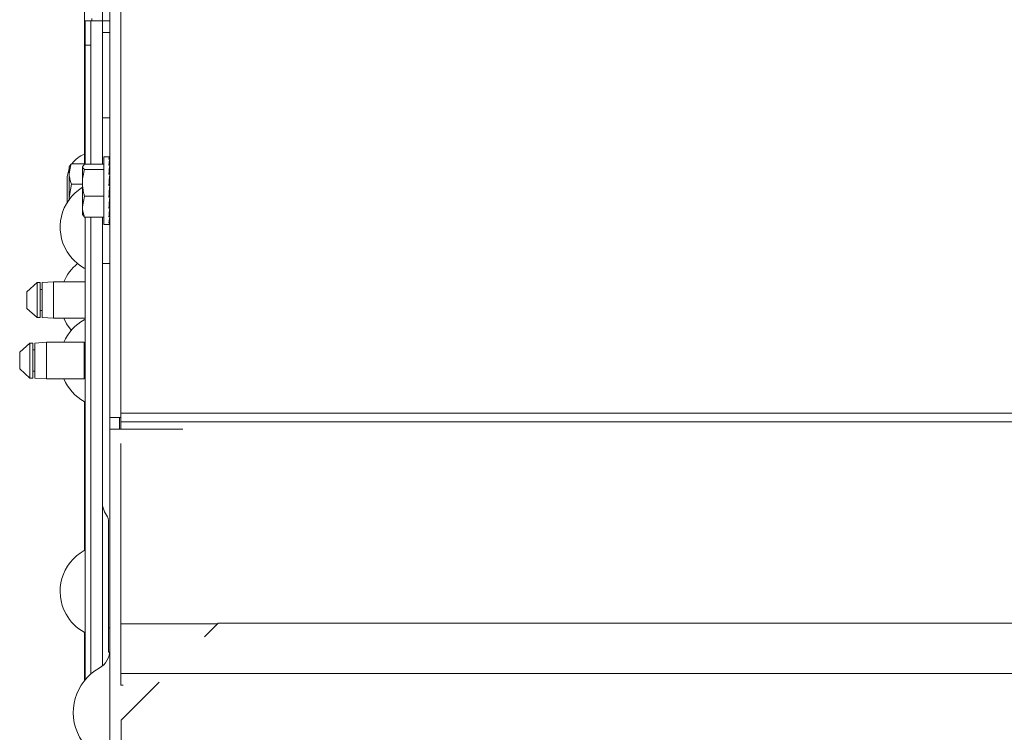
# Model space of a CAD drawing. Extents: x 263.4 to 348.6, y 357.2 to 435.8.
# Drawn here: x 291.7 to 296.7, y 425.5 to 429.2 of the extents above; entities that cross this region are included whole.
import ezdxf

# ---------------------------------------------------------------- set-up
doc = ezdxf.new("R2010")
doc.units = 0
doc.header["$MEASUREMENT"] = 0

# ---------------------------------------------------------------- blocks, each defined once
blk = doc.blocks.new('block 6004')
at = {"color": 7, "lineweight": 5, "true_color": 0xffffff}
blk.add_lwpolyline([(292.1875, 425.7817), (292.1984, 425.7817)], dxfattribs=at)
blk = doc.blocks.new('block 6015')
at = {"color": 7, "lineweight": 5, "true_color": 0xffffff}
blk.add_open_spline([(292.0761, 425.8698), (292.1094, 425.8884), (292.13, 425.9235), (292.13, 425.9616)], degree=3, dxfattribs=at)
blk = doc.blocks.new('block 6017')
at = {"color": 7, "lineweight": 5, "true_color": 0xffffff}
blk.add_open_spline([(292.0761, 425.8698), (291.9501, 425.7997), (291.9048, 425.6408), (291.9749, 425.5149), (291.9986, 425.4724), (292.0336, 425.4374), (292.0761, 425.4137)], degree=3, knots=[0, 0, 0, 0, 1, 1, 1, 2, 2, 2, 2], dxfattribs=at)
blk = doc.blocks.new('block 6043')
at = {"color": 7, "lineweight": 5, "true_color": 0xffffff}
blk.add_open_spline([(292.0005, 428.5155), (291.9743, 428.5057), (291.9516, 428.4882), (291.9356, 428.4653)], degree=3, dxfattribs=at)
blk = doc.blocks.new('block 6044')
at = {"color": 7, "lineweight": 5, "true_color": 0xffffff}
blk.add_open_spline([(291.9215, 428.44), (291.9142, 428.4229), (291.9105, 428.4045), (291.9105, 428.386)], degree=3, dxfattribs=at)
blk = doc.blocks.new('block 6130')
at = {"color": 7, "lineweight": 5, "true_color": 0xffffff}
blk.add_lwpolyline([(292.099, 428.153), (292.1252, 428.153)], dxfattribs=at)
blk = doc.blocks.new('block 6131')
at = {"color": 7, "lineweight": 5, "true_color": 0xffffff}
blk.add_lwpolyline([(292.1252, 428.501), (292.099, 428.501)], dxfattribs=at)
blk = doc.blocks.new('block 6132')
at = {"color": 7, "lineweight": 5, "true_color": 0xffffff}
blk.add_lwpolyline([(292.13, 428.388), (292.129, 428.388)], dxfattribs=at)
blk = doc.blocks.new('block 6133')
at = {"color": 7, "lineweight": 5, "true_color": 0xffffff}
blk.add_lwpolyline([(292.1276, 428.266), (292.13, 428.266)], dxfattribs=at)
blk = doc.blocks.new('block 6179')
at = {"color": 7, "lineweight": 5, "true_color": 0xffffff}
blk.add_lwpolyline([(292.0025, 427.8587), (291.841, 427.8587)], dxfattribs=at)
blk = doc.blocks.new('block 6180')
at = {"color": 7, "lineweight": 5, "true_color": 0xffffff}
blk.add_lwpolyline([(291.841, 427.6702), (292.0025, 427.6702)], dxfattribs=at)
blk = doc.blocks.new('block 6181')
at = {"color": 7, "lineweight": 5, "true_color": 0xffffff}
blk.add_lwpolyline([(291.841, 427.8587), (291.7822, 427.8542)], dxfattribs=at)
blk = doc.blocks.new('block 6182')
at = {"color": 7, "lineweight": 5, "true_color": 0xffffff}
blk.add_lwpolyline([(291.7822, 427.6747), (291.841, 427.6702)], dxfattribs=at)
blk = doc.blocks.new('block 6183')
at = {"color": 7, "lineweight": 5, "true_color": 0xffffff}
blk.add_lwpolyline([(291.7715, 427.8543), (291.7561, 427.8543)], dxfattribs=at)
blk = doc.blocks.new('block 6184')
at = {"color": 7, "lineweight": 5, "true_color": 0xffffff}
blk.add_lwpolyline([(291.7561, 427.6746), (291.7715, 427.6746)], dxfattribs=at)
blk = doc.blocks.new('block 6185')
at = {"color": 7, "lineweight": 5, "true_color": 0xffffff}
blk.add_lwpolyline([(291.7561, 427.8543), (291.7035, 427.8073)], dxfattribs=at)
blk = doc.blocks.new('block 6186')
at = {"color": 7, "lineweight": 5, "true_color": 0xffffff}
blk.add_lwpolyline([(291.7035, 427.7216), (291.7561, 427.6746)], dxfattribs=at)
blk = doc.blocks.new('block 6187')
at = {"color": 7, "lineweight": 5, "true_color": 0xffffff}
blk.add_lwpolyline([(291.7822, 427.8192), (291.7715, 427.8192)], dxfattribs=at)
blk = doc.blocks.new('block 6188')
at = {"color": 7, "lineweight": 5, "true_color": 0xffffff}
blk.add_lwpolyline([(291.7715, 427.7098), (291.7822, 427.7098)], dxfattribs=at)
blk = doc.blocks.new('block 6189')
at = {"color": 7, "lineweight": 5, "true_color": 0xffffff}
blk.add_open_spline([(292.0025, 427.364), (292, 427.3632), (291.9984, 427.3608), (291.9984, 427.3582)], degree=3, dxfattribs=at)
blk = doc.blocks.new('block 6190')
at = {"color": 7, "lineweight": 5, "true_color": 0xffffff}
blk.add_open_spline([(291.9984, 427.5467), (291.9984, 427.5441), (292, 427.5417), (292.0025, 427.5409)], degree=3, dxfattribs=at)
blk = doc.blocks.new('block 6191')
at = {"color": 7, "lineweight": 5, "true_color": 0xffffff}
blk.add_lwpolyline([(291.804, 427.5467), (291.7452, 427.5422)], dxfattribs=at)
blk = doc.blocks.new('block 6192')
at = {"color": 7, "lineweight": 5, "true_color": 0xffffff}
blk.add_lwpolyline([(291.7452, 427.3627), (291.804, 427.3582)], dxfattribs=at)
blk = doc.blocks.new('block 6193')
at = {"color": 7, "lineweight": 5, "true_color": 0xffffff}
blk.add_lwpolyline([(291.9984, 427.5467), (291.804, 427.5467)], dxfattribs=at)
blk = doc.blocks.new('block 6194')
at = {"color": 7, "lineweight": 5, "true_color": 0xffffff}
blk.add_lwpolyline([(291.804, 427.3582), (291.9984, 427.3582)], dxfattribs=at)
blk = doc.blocks.new('block 6195')
at = {"color": 7, "lineweight": 5, "true_color": 0xffffff}
blk.add_lwpolyline([(291.7191, 427.5423), (291.6665, 427.4953)], dxfattribs=at)
blk = doc.blocks.new('block 6196')
at = {"color": 7, "lineweight": 5, "true_color": 0xffffff}
blk.add_lwpolyline([(291.6665, 427.4096), (291.7191, 427.3626)], dxfattribs=at)
blk = doc.blocks.new('block 6197')
at = {"color": 7, "lineweight": 5, "true_color": 0xffffff}
blk.add_lwpolyline([(291.7345, 427.5423), (291.7191, 427.5423)], dxfattribs=at)
blk = doc.blocks.new('block 6198')
at = {"color": 7, "lineweight": 5, "true_color": 0xffffff}
blk.add_lwpolyline([(291.7191, 427.3626), (291.7345, 427.3626)], dxfattribs=at)
blk = doc.blocks.new('block 6199')
at = {"color": 7, "lineweight": 5, "true_color": 0xffffff}
blk.add_lwpolyline([(291.7452, 427.5072), (291.7345, 427.5072)], dxfattribs=at)
blk = doc.blocks.new('block 6200')
at = {"color": 7, "lineweight": 5, "true_color": 0xffffff}
blk.add_lwpolyline([(291.7345, 427.3978), (291.7452, 427.3978)], dxfattribs=at)
blk = doc.blocks.new('block 6233')
at = {"color": 7, "lineweight": 5, "true_color": 0xffffff}
blk.add_lwpolyline([(292.0025, 427.6655), (291.9983, 427.663)], dxfattribs=at)
blk = doc.blocks.new('block 6234')
at = {"color": 7, "lineweight": 5, "true_color": 0xffffff}
blk.add_lwpolyline([(291.9983, 427.2419), (292.0025, 427.2394)], dxfattribs=at)
blk = doc.blocks.new('block 6237')
at = {"color": 7, "lineweight": 5, "true_color": 0xffffff}
blk.add_open_spline([(291.9983, 427.663), (291.9515, 427.637), (291.9147, 427.596), (291.8937, 427.5467)], degree=3, dxfattribs=at)
blk = doc.blocks.new('block 6238')
at = {"color": 7, "lineweight": 5, "true_color": 0xffffff}
blk.add_open_spline([(291.8937, 427.3582), (291.9147, 427.3089), (291.9515, 427.2679), (291.9983, 427.2419)], degree=3, dxfattribs=at)
blk = doc.blocks.new('block 6241')
at = {"color": 7, "lineweight": 5, "true_color": 0xffffff}
blk.add_lwpolyline([(291.9983, 427.9289), (292.0025, 427.9264)], dxfattribs=at)
blk = doc.blocks.new('block 6243')
at = {"color": 7, "lineweight": 5, "true_color": 0xffffff}
blk.add_open_spline([(291.989, 428.3446), (291.8757, 428.2747), (291.8405, 428.1262), (291.9104, 428.013), (291.932, 427.9779), (291.9623, 427.9489), (291.9983, 427.9289)], degree=3, knots=[0, 0, 0, 0, 1, 1, 1, 2, 2, 2, 2], dxfattribs=at)
blk = doc.blocks.new('block 6245')
at = {"color": 7, "lineweight": 5, "true_color": 0xffffff}
blk.add_lwpolyline([(292.0025, 426.4775), (291.9983, 426.475)], dxfattribs=at)
blk = doc.blocks.new('block 6246')
at = {"color": 7, "lineweight": 5, "true_color": 0xffffff}
blk.add_lwpolyline([(291.9983, 426.0539), (292.0025, 426.0514)], dxfattribs=at)
blk = doc.blocks.new('block 6249')
at = {"color": 7, "lineweight": 5, "true_color": 0xffffff}
blk.add_open_spline([(291.9983, 426.475), (291.882, 426.4103), (291.8402, 426.2636), (291.9049, 426.1473), (291.9267, 426.108), (291.9591, 426.0757), (291.9983, 426.0539)], degree=3, knots=[0, 0, 0, 0, 1, 1, 1, 2, 2, 2, 2], dxfattribs=at)
blk = doc.blocks.new('block 6251')
at = {"color": 7, "lineweight": 5, "true_color": 0xffffff}
blk.add_open_spline([(291.9641, 427.952), (291.9333, 427.9271), (291.9092, 427.8951), (291.8937, 427.8587)], degree=3, dxfattribs=at)
blk = doc.blocks.new('block 6252')
at = {"color": 7, "lineweight": 5, "true_color": 0xffffff}
blk.add_lwpolyline([(291.8937, 427.6702), (291.9077, 427.6423), (291.9318, 427.6085)], dxfattribs=at)
blk = doc.blocks.new('block 6314')
at = {"color": 7, "lineweight": 5, "true_color": 0xffffff}
blk.add_lwpolyline([(292.188, 425.6011), (292.188, 424.5796)], dxfattribs=at)
blk = doc.blocks.new('block 6315')
at = {"color": 7, "lineweight": 5, "true_color": 0xffffff}
blk.add_lwpolyline([(292.688, 426.1011), (292.6172, 426.0303)], dxfattribs=at)
blk = doc.blocks.new('block 6316')
at = {"color": 7, "lineweight": 5, "true_color": 0xffffff}
blk.add_lwpolyline([(292.3844, 425.7975), (292.188, 425.6011)], dxfattribs=at)
blk = doc.blocks.new('block 6317')
at = {"color": 7, "lineweight": 5, "true_color": 0xffffff}
blk.add_lwpolyline([(319.313, 426.1011), (292.688, 426.1011)], dxfattribs=at)
blk = doc.blocks.new('block 6739')
at = {"color": 7, "lineweight": 5, "true_color": 0xffffff}
blk.add_lwpolyline([(319.8125, 425.842), (292.1875, 425.842)], dxfattribs=at)
blk = doc.blocks.new('block 6741')
at = {"color": 7, "lineweight": 5, "true_color": 0xffffff}
blk.add_lwpolyline([(292.1875, 425.7817), (292.1875, 425.842)], dxfattribs=at)
blk = doc.blocks.new('block 6742')
at = {"color": 7, "lineweight": 5, "true_color": 0xffffff}
blk.add_lwpolyline([(292.1875, 425.842), (292.1875, 426.0977)], dxfattribs=at)
blk = doc.blocks.new('block 6743')
at = {"color": 7, "lineweight": 5, "true_color": 0xffffff}
blk.add_lwpolyline([(292.1875, 426.0977), (292.6846, 426.0977)], dxfattribs=at)
blk = doc.blocks.new('block 6747')
at = {"color": 7, "lineweight": 5, "true_color": 0xffffff}
blk.add_lwpolyline([(292.1875, 426.9481), (292.1875, 427.0263)], dxfattribs=at)
blk = doc.blocks.new('block 6749')
at = {"color": 7, "lineweight": 5, "true_color": 0xffffff}
blk.add_lwpolyline([(292.1875, 426.9481), (292.1875, 426.0977)], dxfattribs=at)
blk = doc.blocks.new('block 6750')
at = {"color": 7, "lineweight": 5, "true_color": 0xffffff}
blk.add_lwpolyline([(292.1875, 427.1367), (319.8125, 427.1367)], dxfattribs=at)
blk = doc.blocks.new('block 6752')
at = {"color": 7, "lineweight": 5, "true_color": 0xffffff}
blk.add_lwpolyline([(292.1875, 427.0998), (292.1875, 427.1367)], dxfattribs=at)
blk = doc.blocks.new('block 6753')
at = {"color": 7, "lineweight": 5, "true_color": 0xffffff}
blk.add_lwpolyline([(319.8125, 427.1827), (292.1875, 427.1827)], dxfattribs=at)
blk = doc.blocks.new('block 6754')
at = {"color": 7, "lineweight": 5, "true_color": 0xffffff}
blk.add_lwpolyline([(292.1875, 427.1827), (292.1875, 427.1367)], dxfattribs=at)
blk = doc.blocks.new('block 6765')
at = {"color": 7, "lineweight": 5, "true_color": 0xffffff}
blk.add_lwpolyline([(292.1875, 433.972), (292.1875, 427.1827)], dxfattribs=at)
blk = doc.blocks.new('block 6797')
at = {"color": 7, "lineweight": 5, "true_color": 0xffffff}
blk.add_lwpolyline([(292.505, 427.0998), (292.242, 427.0998)], dxfattribs=at)
blk = doc.blocks.new('block 6798')
at = {"color": 7, "lineweight": 5, "true_color": 0xffffff}
blk.add_lwpolyline([(292.13, 427.0998), (292.242, 427.0998)], dxfattribs=at)
blk = doc.blocks.new('block 6800')
at = {"color": 7, "lineweight": 5, "true_color": 0xffffff}
blk.add_lwpolyline([(292.13, 413.5477), (292.13, 427.0998)], dxfattribs=at)
blk = doc.blocks.new('block 6812')
at = {"color": 7, "lineweight": 5, "true_color": 0xffffff}
blk.add_lwpolyline([(292.1875, 427.1598), (292.13, 427.1598)], dxfattribs=at)
blk = doc.blocks.new('block 6813')
at = {"color": 7, "lineweight": 5, "true_color": 0xffffff}
blk.add_lwpolyline([(292.13, 427.1598), (292.13, 434.1903)], dxfattribs=at)
blk = doc.blocks.new('block 6820')
at = {"color": 7, "lineweight": 5, "true_color": 0xffffff}
blk.add_lwpolyline([(292.13, 427.1598), (292.13, 427.0998)], dxfattribs=at)
blk = doc.blocks.new('block 6821')
at = {"color": 7, "lineweight": 5, "true_color": 0xffffff}
blk.add_lwpolyline([(292.18, 427.0998), (292.18, 427.1598)], dxfattribs=at)
blk = doc.blocks.new('block 6909')
at = {"color": 7, "lineweight": 5, "true_color": 0xffffff}
blk.add_lwpolyline([(292.0005, 425.8065), (292.0005, 426.0526)], dxfattribs=at)
blk = doc.blocks.new('block 6910')
at = {"color": 7, "lineweight": 5, "true_color": 0xffffff}
blk.add_lwpolyline([(292.0005, 426.4763), (292.0005, 427.2406)], dxfattribs=at)
blk = doc.blocks.new('block 6914')
at = {"color": 7, "lineweight": 5, "true_color": 0xffffff}
blk.add_lwpolyline([(292.0025, 428.6395), (292.0005, 428.6395)], dxfattribs=at)
blk = doc.blocks.new('block 6915')
at = {"color": 7, "lineweight": 5, "true_color": 0xffffff}
blk.add_lwpolyline([(292.0005, 428.4653), (292.0005, 428.6395)], dxfattribs=at)
blk = doc.blocks.new('block 6918')
at = {"color": 7, "lineweight": 5, "true_color": 0xffffff}
blk.add_lwpolyline([(292.0005, 428.7645), (292.0025, 428.7645)], dxfattribs=at)
blk = doc.blocks.new('block 6919')
at = {"color": 7, "lineweight": 5, "true_color": 0xffffff}
blk.add_lwpolyline([(292.0005, 428.6395), (292.0005, 428.7645)], dxfattribs=at)
blk = doc.blocks.new('block 6954')
at = {"color": 7, "lineweight": 5, "true_color": 0xffffff}
blk.add_lwpolyline([(292.0375, 429.202), (292.0375, 429.213)], dxfattribs=at)
blk = doc.blocks.new('block 6959')
at = {"color": 7, "lineweight": 5, "true_color": 0xffffff}
blk.add_lwpolyline([(292.0005, 428.7645), (292.0005, 429.262)], dxfattribs=at)
blk = doc.blocks.new('block 7021')
at = {"color": 7, "lineweight": 5, "true_color": 0xffffff}
blk.add_lwpolyline([(291.9105, 428.386), (291.9105, 428.268)], dxfattribs=at)
blk = doc.blocks.new('block 7678')
at = {"color": 7, "lineweight": 5, "true_color": 0xffffff}
blk.add_open_spline([(291.9215, 428.2914), (291.9217, 428.284), (291.9223, 428.2815), (291.9228, 428.2791)], degree=3, dxfattribs=at)
blk = doc.blocks.new('block 7679')
at = {"color": 7, "lineweight": 5, "true_color": 0xffffff}
blk.add_lwpolyline([(291.9327, 428.3605), (291.9215, 428.2914)], dxfattribs=at)
blk = doc.blocks.new('block 7680')
at = {"color": 7, "lineweight": 5, "true_color": 0xffffff}
blk.add_lwpolyline([(291.9327, 428.3605), (291.989, 428.3605)], dxfattribs=at)
blk = doc.blocks.new('block 7681')
at = {"color": 7, "lineweight": 5, "true_color": 0xffffff}
blk.add_open_spline([(291.9215, 428.4129), (291.9217, 428.4082), (291.9218, 428.4034), (291.9224, 428.3987), (291.9239, 428.3858), (291.9283, 428.3732), (291.9327, 428.3605)], degree=3, knots=[0, 0, 0, 0, 1, 1, 1, 2, 2, 2, 2], dxfattribs=at)
blk = doc.blocks.new('block 7682')
at = {"color": 7, "lineweight": 5, "true_color": 0xffffff}
blk.add_lwpolyline([(291.9215, 428.4129), (291.9215, 428.2914)], dxfattribs=at)
blk = doc.blocks.new('block 7683')
at = {"color": 7, "lineweight": 5, "true_color": 0xffffff}
blk.add_lwpolyline([(291.9215, 428.2824), (291.9215, 428.2914)], dxfattribs=at)
blk = doc.blocks.new('block 7684')
at = {"color": 7, "lineweight": 5, "true_color": 0xffffff}
blk.add_open_spline([(291.9327, 428.4653), (291.931, 428.4609), (291.9293, 428.4565), (291.9279, 428.4521), (291.924, 428.4393), (291.9228, 428.4261), (291.9215, 428.4129)], degree=3, knots=[0, 0, 0, 0, 1, 1, 1, 2, 2, 2, 2], dxfattribs=at)
blk = doc.blocks.new('block 7685')
at = {"color": 7, "lineweight": 5, "true_color": 0xffffff}
blk.add_lwpolyline([(291.9327, 428.4653), (292.0025, 428.4653)], dxfattribs=at)
blk = doc.blocks.new('block 7686')
at = {"color": 7, "lineweight": 5, "true_color": 0xffffff}
blk.add_open_spline([(291.9215, 428.4485), (291.9221, 428.455), (291.9274, 428.4602), (291.9327, 428.4653)], degree=3, dxfattribs=at)
blk = doc.blocks.new('block 7687')
at = {"color": 7, "lineweight": 5, "true_color": 0xffffff}
blk.add_lwpolyline([(291.9215, 428.4129), (291.9215, 428.4519)], dxfattribs=at)
blk = doc.blocks.new('block 7850')
at = {"color": 7, "lineweight": 5, "true_color": 0xffffff}
blk.add_open_spline([(292.13, 428.411), (292.1283, 428.3933), (292.1267, 428.3741), (292.125, 428.3542)], degree=3, dxfattribs=at)
blk = doc.blocks.new('block 7851')
at = {"color": 7, "lineweight": 5, "true_color": 0xffffff}
blk.add_lwpolyline([(292.13, 428.3542), (292.125, 428.3542)], dxfattribs=at)
blk = doc.blocks.new('block 7852')
at = {"color": 7, "lineweight": 5, "true_color": 0xffffff}
blk.add_lwpolyline([(292.13, 428.3538), (292.13, 428.3542)], dxfattribs=at)
blk = doc.blocks.new('block 7853')
at = {"color": 7, "lineweight": 5, "true_color": 0xffffff}
blk.add_open_spline([(292.125, 428.2938), (292.1267, 428.3136), (292.1283, 428.3339), (292.13, 428.3538)], degree=3, dxfattribs=at)
blk = doc.blocks.new('block 7854')
at = {"color": 7, "lineweight": 5, "true_color": 0xffffff}
blk.add_lwpolyline([(292.13, 428.2938), (292.125, 428.2938)], dxfattribs=at)
blk = doc.blocks.new('block 7855')
at = {"color": 7, "lineweight": 5, "true_color": 0xffffff}
blk.add_lwpolyline([(292.13, 428.2934), (292.13, 428.2938)], dxfattribs=at)
blk = doc.blocks.new('block 7856')
at = {"color": 7, "lineweight": 5, "true_color": 0xffffff}
blk.add_open_spline([(292.125, 428.2374), (292.1267, 428.2547), (292.1283, 428.2736), (292.13, 428.2934)], degree=3, dxfattribs=at)
blk = doc.blocks.new('block 7857')
at = {"color": 7, "lineweight": 5, "true_color": 0xffffff}
blk.add_lwpolyline([(292.13, 428.2374), (292.125, 428.2374)], dxfattribs=at)
blk = doc.blocks.new('block 7858')
at = {"color": 7, "lineweight": 5, "true_color": 0xffffff}
blk.add_lwpolyline([(292.13, 428.237), (292.13, 428.2374)], dxfattribs=at)
blk = doc.blocks.new('block 7859')
at = {"color": 7, "lineweight": 5, "true_color": 0xffffff}
blk.add_open_spline([(292.125, 428.1918), (292.1267, 428.2045), (292.1283, 428.2198), (292.13, 428.237)], degree=3, dxfattribs=at)
blk = doc.blocks.new('block 7860')
at = {"color": 7, "lineweight": 5, "true_color": 0xffffff}
blk.add_lwpolyline([(292.13, 428.1918), (292.125, 428.1918)], dxfattribs=at)
blk = doc.blocks.new('block 7861')
at = {"color": 7, "lineweight": 5, "true_color": 0xffffff}
blk.add_lwpolyline([(292.13, 428.1915), (292.13, 428.1918)], dxfattribs=at)
blk = doc.blocks.new('block 7862')
at = {"color": 7, "lineweight": 5, "true_color": 0xffffff}
blk.add_open_spline([(292.125, 428.1625), (292.1267, 428.169), (292.1283, 428.1789), (292.13, 428.1915)], degree=3, dxfattribs=at)
blk = doc.blocks.new('block 7863')
at = {"color": 7, "lineweight": 5, "true_color": 0xffffff}
blk.add_lwpolyline([(292.13, 428.1625), (292.125, 428.1625)], dxfattribs=at)
blk = doc.blocks.new('block 7864')
at = {"color": 7, "lineweight": 5, "true_color": 0xffffff}
blk.add_lwpolyline([(292.13, 428.1623), (292.13, 428.1625)], dxfattribs=at)
blk = doc.blocks.new('block 7865')
at = {"color": 7, "lineweight": 5, "true_color": 0xffffff}
blk.add_open_spline([(292.125, 428.153), (292.1267, 428.1526), (292.1283, 428.1558), (292.13, 428.1623)], degree=3, dxfattribs=at)
blk = doc.blocks.new('block 7866')
at = {"color": 7, "lineweight": 5, "true_color": 0xffffff}
blk.add_lwpolyline([(292.13, 428.153), (292.1255, 428.153)], dxfattribs=at)
blk = doc.blocks.new('block 7867')
at = {"color": 7, "lineweight": 5, "true_color": 0xffffff}
blk.add_lwpolyline([(292.13, 428.1645), (292.13, 428.1645)], dxfattribs=at)
blk = doc.blocks.new('block 7868')
at = {"color": 7, "lineweight": 5, "true_color": 0xffffff}
blk.add_lwpolyline([(292.13, 428.1956), (292.1299, 428.1956)], dxfattribs=at)
blk = doc.blocks.new('block 7869')
at = {"color": 7, "lineweight": 5, "true_color": 0xffffff}
blk.add_lwpolyline([(292.13, 428.2426), (292.1296, 428.2426)], dxfattribs=at)
blk = doc.blocks.new('block 7870')
at = {"color": 7, "lineweight": 5, "true_color": 0xffffff}
blk.add_open_spline([(292.13, 428.4169), (292.1296, 428.4215), (292.1291, 428.426), (292.1287, 428.4304)], degree=3, dxfattribs=at)
blk = doc.blocks.new('block 7871')
at = {"color": 7, "lineweight": 5, "true_color": 0xffffff}
blk.add_open_spline([(292.13, 428.4624), (292.1298, 428.4643), (292.1295, 428.4661), (292.1293, 428.4678)], degree=3, dxfattribs=at)
blk = doc.blocks.new('block 7872')
at = {"color": 7, "lineweight": 5, "true_color": 0xffffff}
blk.add_lwpolyline([(292.13, 428.5009), (292.125, 428.5009)], dxfattribs=at)
blk = doc.blocks.new('block 7873')
at = {"color": 7, "lineweight": 5, "true_color": 0xffffff}
blk.add_lwpolyline([(292.13, 428.5009), (292.13, 428.5009)], dxfattribs=at)
blk = doc.blocks.new('block 7874')
at = {"color": 7, "lineweight": 5, "true_color": 0xffffff}
blk.add_open_spline([(292.13, 428.5009), (292.1283, 428.5005), (292.1267, 428.4966), (292.125, 428.4894)], degree=3, dxfattribs=at)
blk = doc.blocks.new('block 7875')
at = {"color": 7, "lineweight": 5, "true_color": 0xffffff}
blk.add_lwpolyline([(292.13, 428.4894), (292.125, 428.4894)], dxfattribs=at)
blk = doc.blocks.new('block 7876')
at = {"color": 7, "lineweight": 5, "true_color": 0xffffff}
blk.add_lwpolyline([(292.13, 428.4893), (292.13, 428.4894)], dxfattribs=at)
blk = doc.blocks.new('block 7877')
at = {"color": 7, "lineweight": 5, "true_color": 0xffffff}
blk.add_open_spline([(292.13, 428.4893), (292.1283, 428.482), (292.1267, 428.4715), (292.125, 428.4583)], degree=3, dxfattribs=at)
blk = doc.blocks.new('block 7878')
at = {"color": 7, "lineweight": 5, "true_color": 0xffffff}
blk.add_lwpolyline([(292.13, 428.4583), (292.125, 428.4583)], dxfattribs=at)
blk = doc.blocks.new('block 7879')
at = {"color": 7, "lineweight": 5, "true_color": 0xffffff}
blk.add_lwpolyline([(292.13, 428.458), (292.13, 428.4583)], dxfattribs=at)
blk = doc.blocks.new('block 7880')
at = {"color": 7, "lineweight": 5, "true_color": 0xffffff}
blk.add_open_spline([(292.13, 428.458), (292.1283, 428.4448), (292.1267, 428.429), (292.125, 428.4114)], degree=3, dxfattribs=at)
blk = doc.blocks.new('block 7881')
at = {"color": 7, "lineweight": 5, "true_color": 0xffffff}
blk.add_lwpolyline([(292.13, 428.4114), (292.125, 428.4114)], dxfattribs=at)
blk = doc.blocks.new('block 7882')
at = {"color": 7, "lineweight": 5, "true_color": 0xffffff}
blk.add_lwpolyline([(292.13, 428.411), (292.13, 428.4114)], dxfattribs=at)
blk = doc.blocks.new('block 7883')
at = {"color": 7, "lineweight": 5, "true_color": 0xffffff}
blk.add_lwpolyline([(292.099, 428.3835), (292.099, 428.501)], dxfattribs=at)
blk = doc.blocks.new('block 7884')
at = {"color": 7, "lineweight": 5, "true_color": 0xffffff}
blk.add_lwpolyline([(292.099, 428.153), (292.099, 428.3835)], dxfattribs=at)
blk = doc.blocks.new('block 7885')
at = {"color": 7, "lineweight": 5, "true_color": 0xffffff}
blk.add_lwpolyline([(292.1279, 428.3636), (292.13, 428.4106)], dxfattribs=at)
blk = doc.blocks.new('block 7886')
at = {"color": 7, "lineweight": 5, "true_color": 0xffffff}
blk.add_open_spline([(292.1279, 428.3636), (292.1276, 428.3605), (292.1273, 428.3574), (292.127, 428.3542)], degree=3, dxfattribs=at)
blk = doc.blocks.new('block 7887')
at = {"color": 7, "lineweight": 5, "true_color": 0xffffff}
blk.add_lwpolyline([(292.1279, 428.2952), (292.1251, 428.2952)], dxfattribs=at)
blk = doc.blocks.new('block 7888')
at = {"color": 7, "lineweight": 5, "true_color": 0xffffff}
blk.add_lwpolyline([(292.1279, 428.2952), (292.13, 428.2938)], dxfattribs=at)
blk = doc.blocks.new('block 7889')
at = {"color": 7, "lineweight": 5, "true_color": 0xffffff}
blk.add_lwpolyline([(292.0002, 428.1904), (292.099, 428.1904)], dxfattribs=at)
blk = doc.blocks.new('block 7890')
at = {"color": 7, "lineweight": 5, "true_color": 0xffffff}
blk.add_open_spline([(291.989, 428.2449), (291.9896, 428.2239), (291.9949, 428.2072), (292.0002, 428.1904)], degree=3, dxfattribs=at)
blk = doc.blocks.new('block 7891')
at = {"color": 7, "lineweight": 5, "true_color": 0xffffff}
blk.add_lwpolyline([(292.0002, 428.2993), (291.989, 428.2449)], dxfattribs=at)
blk = doc.blocks.new('block 7892')
at = {"color": 7, "lineweight": 5, "true_color": 0xffffff}
blk.add_lwpolyline([(292.0002, 428.2993), (292.099, 428.2993)], dxfattribs=at)
blk = doc.blocks.new('block 7893')
at = {"color": 7, "lineweight": 5, "true_color": 0xffffff}
blk.add_lwpolyline([(292.1285, 428.4114), (292.13, 428.4572)], dxfattribs=at)
blk = doc.blocks.new('block 7894')
at = {"color": 7, "lineweight": 5, "true_color": 0xffffff}
blk.add_open_spline([(291.989, 428.3675), (291.9903, 428.3504), (291.9915, 428.3332), (291.9954, 428.3165), (291.9968, 428.3108), (291.9985, 428.305), (292.0002, 428.2993)], degree=3, knots=[0, 0, 0, 0, 1, 1, 1, 2, 2, 2, 2], dxfattribs=at)
blk = doc.blocks.new('block 7895')
at = {"color": 7, "lineweight": 5, "true_color": 0xffffff}
blk.add_lwpolyline([(291.989, 428.2449), (291.989, 428.3675)], dxfattribs=at)
blk = doc.blocks.new('block 7896')
at = {"color": 7, "lineweight": 5, "true_color": 0xffffff}
blk.add_lwpolyline([(292.1279, 428.2647), (292.1275, 428.2647)], dxfattribs=at)
blk = doc.blocks.new('block 7897')
at = {"color": 7, "lineweight": 5, "true_color": 0xffffff}
blk.add_lwpolyline([(292.1279, 428.2647), (292.13, 428.2378)], dxfattribs=at)
blk = doc.blocks.new('block 7898')
at = {"color": 7, "lineweight": 5, "true_color": 0xffffff}
blk.add_open_spline([(292.0002, 428.4358), (291.9958, 428.4194), (291.9914, 428.4029), (291.9899, 428.3861), (291.9893, 428.38), (291.9892, 428.3738), (291.989, 428.3675)], degree=3, knots=[0, 0, 0, 0, 1, 1, 1, 2, 2, 2, 2], dxfattribs=at)
blk = doc.blocks.new('block 7899')
at = {"color": 7, "lineweight": 5, "true_color": 0xffffff}
blk.add_lwpolyline([(292.0002, 428.4358), (292.099, 428.4358)], dxfattribs=at)
blk = doc.blocks.new('block 7900')
at = {"color": 7, "lineweight": 5, "true_color": 0xffffff}
blk.add_lwpolyline([(292.1291, 428.4583), (292.13, 428.4882)], dxfattribs=at)
blk = doc.blocks.new('block 7901')
at = {"color": 7, "lineweight": 5, "true_color": 0xffffff}
blk.add_open_spline([(291.989, 428.4496), (291.9896, 428.4443), (291.9949, 428.4401), (292.0002, 428.4358)], degree=3, dxfattribs=at)
blk = doc.blocks.new('block 7902')
at = {"color": 7, "lineweight": 5, "true_color": 0xffffff}
blk.add_lwpolyline([(291.989, 428.3675), (291.989, 428.4496)], dxfattribs=at)
blk = doc.blocks.new('block 7903')
at = {"color": 7, "lineweight": 5, "true_color": 0xffffff}
blk.add_lwpolyline([(292.1287, 428.2235), (292.13, 428.1926)], dxfattribs=at)
blk = doc.blocks.new('block 7904')
at = {"color": 7, "lineweight": 5, "true_color": 0xffffff}
blk.add_lwpolyline([(292.0002, 428.1904), (291.989, 428.2043)], dxfattribs=at)
blk = doc.blocks.new('block 7905')
at = {"color": 7, "lineweight": 5, "true_color": 0xffffff}
blk.add_lwpolyline([(291.989, 428.2449), (291.989, 428.2022)], dxfattribs=at)
blk = doc.blocks.new('block 7906')
at = {"color": 7, "lineweight": 5, "true_color": 0xffffff}
blk.add_lwpolyline([(292.0002, 428.4635), (291.989, 428.4496)], dxfattribs=at)
blk = doc.blocks.new('block 7907')
at = {"color": 7, "lineweight": 5, "true_color": 0xffffff}
blk.add_lwpolyline([(292.0002, 428.4635), (292.099, 428.4635)], dxfattribs=at)
blk = doc.blocks.new('block 7908')
at = {"color": 7, "lineweight": 5, "true_color": 0xffffff}
blk.add_lwpolyline([(292.1297, 428.4894), (292.13, 428.4997)], dxfattribs=at)
blk = doc.blocks.new('block 7909')
at = {"color": 7, "lineweight": 5, "true_color": 0xffffff}
blk.add_lwpolyline([(292.1293, 428.1861), (292.13, 428.1636)], dxfattribs=at)
blk = doc.blocks.new('block 7910')
at = {"color": 7, "lineweight": 5, "true_color": 0xffffff}
blk.add_lwpolyline([(292.13, 428.4894), (292.13, 428.4904)], dxfattribs=at)
blk = doc.blocks.new('block 7911')
at = {"color": 7, "lineweight": 5, "true_color": 0xffffff}
blk.add_lwpolyline([(292.1298, 428.1615), (292.13, 428.1542)], dxfattribs=at)
blk = doc.blocks.new('block 7912')
at = {"color": 7, "lineweight": 5, "true_color": 0xffffff}
blk.add_lwpolyline([(292.1299, 428.4583), (292.13, 428.4613)], dxfattribs=at)
blk = doc.blocks.new('block 7913')
at = {"color": 7, "lineweight": 5, "true_color": 0xffffff}
blk.add_lwpolyline([(292.1294, 428.1869), (292.13, 428.1657)], dxfattribs=at)
blk = doc.blocks.new('block 7914')
at = {"color": 7, "lineweight": 5, "true_color": 0xffffff}
blk.add_lwpolyline([(292.1296, 428.4114), (292.13, 428.4161)], dxfattribs=at)
blk = doc.blocks.new('block 7915')
at = {"color": 7, "lineweight": 5, "true_color": 0xffffff}
blk.add_lwpolyline([(292.129, 428.2268), (292.13, 428.1967)], dxfattribs=at)
blk = doc.blocks.new('block 7916')
at = {"color": 7, "lineweight": 5, "true_color": 0xffffff}
blk.add_lwpolyline([(292.129, 428.266), (292.13, 428.2433)], dxfattribs=at)
blk = doc.blocks.new('block 8030')
at = {"color": 7, "lineweight": 5, "true_color": 0xffffff}
blk.add_lwpolyline([(292.13, 427.952), (292.1253, 427.952)], dxfattribs=at)
blk = doc.blocks.new('block 8031')
at = {"color": 7, "lineweight": 5, "true_color": 0xffffff}
blk.add_lwpolyline([(292.1253, 428.702), (292.13, 428.702)], dxfattribs=at)
blk = doc.blocks.new('block 8032')
at = {"color": 7, "lineweight": 5, "true_color": 0xffffff}
blk.add_lwpolyline([(292.0925, 428.702), (292.0925, 428.4635)], dxfattribs=at)
blk = doc.blocks.new('block 8033')
at = {"color": 7, "lineweight": 5, "true_color": 0xffffff}
blk.add_lwpolyline([(292.0925, 428.1904), (292.0925, 427.952)], dxfattribs=at)
blk = doc.blocks.new('block 8034')
at = {"color": 7, "lineweight": 5, "true_color": 0xffffff}
blk.add_lwpolyline([(292.0925, 427.952), (292.1253, 427.952)], dxfattribs=at)
blk = doc.blocks.new('block 8035')
at = {"color": 7, "lineweight": 5, "true_color": 0xffffff}
blk.add_lwpolyline([(292.1253, 428.702), (292.0925, 428.702)], dxfattribs=at)
blk = doc.blocks.new('block 8036')
at = {"color": 7, "lineweight": 5, "true_color": 0xffffff}
blk.add_lwpolyline([(292.0925, 427.952), (292.0925, 426.7153)], dxfattribs=at)
blk = doc.blocks.new('block 8037')
at = {"color": 7, "lineweight": 5, "true_color": 0xffffff}
blk.add_open_spline([(292.0925, 426.7153), (292.0925, 426.7009), (292.0963, 426.6868), (292.1035, 426.6743)], degree=3, dxfattribs=at)
blk = doc.blocks.new('block 8038')
at = {"color": 7, "lineweight": 5, "true_color": 0xffffff}
blk.add_lwpolyline([(292.1035, 426.6743), (292.1182, 426.6488)], dxfattribs=at)
blk = doc.blocks.new('block 8039')
at = {"color": 7, "lineweight": 5, "true_color": 0xffffff}
blk.add_lwpolyline([(292.13, 429.142), (292.0925, 429.142)], dxfattribs=at)
blk = doc.blocks.new('block 8040')
at = {"color": 7, "lineweight": 5, "true_color": 0xffffff}
blk.add_lwpolyline([(292.0925, 429.142), (292.0925, 428.702)], dxfattribs=at)
blk = doc.blocks.new('block 8041')
at = {"color": 7, "lineweight": 5, "true_color": 0xffffff}
blk.add_open_spline([(292.1225, 426.6328), (292.1225, 426.6384), (292.121, 426.644), (292.1182, 426.6488)], degree=3, dxfattribs=at)
blk = doc.blocks.new('block 8042')
at = {"color": 7, "lineweight": 5, "true_color": 0xffffff}
blk.add_lwpolyline([(292.1225, 426.077), (292.13, 426.077)], dxfattribs=at)
blk = doc.blocks.new('block 8043')
at = {"color": 7, "lineweight": 5, "true_color": 0xffffff}
blk.add_lwpolyline([(292.1225, 426.6328), (292.1225, 426.077)], dxfattribs=at)
blk = doc.blocks.new('block 8044')
at = {"color": 7, "lineweight": 5, "true_color": 0xffffff}
blk.add_lwpolyline([(292.1296, 425.952), (292.1225, 425.952)], dxfattribs=at)
blk = doc.blocks.new('block 8045')
at = {"color": 7, "lineweight": 5, "true_color": 0xffffff}
blk.add_lwpolyline([(292.1225, 425.952), (292.1225, 426.077)], dxfattribs=at)
blk = doc.blocks.new('block 8047')
at = {"color": 7, "lineweight": 5, "true_color": 0xffffff}
blk.add_lwpolyline([(292.0925, 429.202), (292.13, 429.202)], dxfattribs=at)
blk = doc.blocks.new('block 8048')
at = {"color": 7, "lineweight": 5, "true_color": 0xffffff}
blk.add_lwpolyline([(292.0925, 429.202), (292.0925, 429.262)], dxfattribs=at)
blk = doc.blocks.new('block 8049')
at = {"color": 7, "lineweight": 5, "true_color": 0xffffff}
blk.add_lwpolyline([(292.0925, 429.202), (292.0925, 429.142)], dxfattribs=at)
blk = doc.blocks.new('block 8119')
at = {"color": 7, "lineweight": 5, "true_color": 0xffffff}
blk.add_lwpolyline([(291.841, 427.8587), (291.841, 427.6702)], dxfattribs=at)
blk = doc.blocks.new('block 8120')
at = {"color": 7, "lineweight": 5, "true_color": 0xffffff}
blk.add_lwpolyline([(291.7822, 427.8542), (291.7822, 427.6747)], dxfattribs=at)
blk = doc.blocks.new('block 8121')
at = {"color": 7, "lineweight": 5, "true_color": 0xffffff}
blk.add_lwpolyline([(291.7561, 427.8543), (291.7561, 427.6746)], dxfattribs=at)
blk = doc.blocks.new('block 8122')
at = {"color": 7, "lineweight": 5, "true_color": 0xffffff}
blk.add_lwpolyline([(291.7715, 427.8543), (291.7715, 427.6746)], dxfattribs=at)
blk = doc.blocks.new('block 8123')
at = {"color": 7, "lineweight": 5, "true_color": 0xffffff}
blk.add_lwpolyline([(291.7035, 427.8073), (291.7035, 427.7216)], dxfattribs=at)
blk = doc.blocks.new('block 8124')
at = {"color": 7, "lineweight": 5, "true_color": 0xffffff}
blk.add_lwpolyline([(291.9984, 427.5467), (291.9984, 427.3582)], dxfattribs=at)
blk = doc.blocks.new('block 8125')
at = {"color": 7, "lineweight": 5, "true_color": 0xffffff}
blk.add_lwpolyline([(291.7452, 427.5422), (291.7452, 427.3627)], dxfattribs=at)
blk = doc.blocks.new('block 8126')
at = {"color": 7, "lineweight": 5, "true_color": 0xffffff}
blk.add_lwpolyline([(291.804, 427.5467), (291.804, 427.3582)], dxfattribs=at)
blk = doc.blocks.new('block 8127')
at = {"color": 7, "lineweight": 5, "true_color": 0xffffff}
blk.add_lwpolyline([(291.6665, 427.4953), (291.6665, 427.4096)], dxfattribs=at)
blk = doc.blocks.new('block 8128')
at = {"color": 7, "lineweight": 5, "true_color": 0xffffff}
blk.add_lwpolyline([(291.7191, 427.5423), (291.7191, 427.3626)], dxfattribs=at)
blk = doc.blocks.new('block 8129')
at = {"color": 7, "lineweight": 5, "true_color": 0xffffff}
blk.add_lwpolyline([(291.7345, 427.5423), (291.7345, 427.3626)], dxfattribs=at)
blk = doc.blocks.new('block 8147')
at = {"color": 7, "lineweight": 5, "true_color": 0xffffff}
blk.add_lwpolyline([(292.0025, 429.077), (292.0025, 428.4635)], dxfattribs=at)
blk = doc.blocks.new('block 8148')
at = {"color": 7, "lineweight": 5, "true_color": 0xffffff}
blk.add_lwpolyline([(292.0025, 428.1904), (292.0025, 425.8089)], dxfattribs=at)
blk = doc.blocks.new('block 8153')
at = {"color": 7, "lineweight": 5, "true_color": 0xffffff}
blk.add_lwpolyline([(292.0325, 429.077), (292.0025, 429.077)], dxfattribs=at)
blk = doc.blocks.new('block 8154')
at = {"color": 7, "lineweight": 5, "true_color": 0xffffff}
blk.add_lwpolyline([(292.0325, 429.077), (292.0325, 428.4635)], dxfattribs=at)
blk = doc.blocks.new('block 8155')
at = {"color": 7, "lineweight": 5, "true_color": 0xffffff}
blk.add_lwpolyline([(292.0325, 428.1904), (292.0325, 425.8394)], dxfattribs=at)
blk = doc.blocks.new('block 8160')
at = {"color": 7, "lineweight": 5, "true_color": 0xffffff}
blk.add_lwpolyline([(292.0025, 429.202), (292.0325, 429.202)], dxfattribs=at)
blk = doc.blocks.new('block 8161')
at = {"color": 7, "lineweight": 5, "true_color": 0xffffff}
blk.add_lwpolyline([(292.0325, 429.202), (292.0325, 429.077)], dxfattribs=at)
blk = doc.blocks.new('block 8162')
at = {"color": 7, "lineweight": 5, "true_color": 0xffffff}
blk.add_lwpolyline([(292.0025, 429.077), (292.0025, 429.202)], dxfattribs=at)
blk = doc.blocks.new('block 8167')
at = {"color": 7, "lineweight": 5, "true_color": 0xffffff}
blk.add_lwpolyline([(292.0325, 429.202), (292.0369, 429.202)], dxfattribs=at)
blk = doc.blocks.new('block 8169')
at = {"color": 7, "lineweight": 5, "true_color": 0xffffff}
blk.add_lwpolyline([(292.0793, 429.202), (292.0369, 429.202)], dxfattribs=at)
blk = doc.blocks.new('block 8170')
at = {"color": 7, "lineweight": 5, "true_color": 0xffffff}
blk.add_lwpolyline([(292.0793, 429.202), (292.0925, 429.202)], dxfattribs=at)
blk = doc.blocks.new('block 8171')
at = {"color": 7, "lineweight": 5, "true_color": 0xffffff}
blk.add_lwpolyline([(292.0925, 426.7153), (292.0925, 425.8812)], dxfattribs=at)

msp = doc.modelspace()

# ---------------------------------------------------------------- block references
for name in ['block 6813', 'block 6765', 'block 6959', 'block 8048', 'block 6954', 'block 8160', 'block 8162', 'block 8161', 'block 8167', 'block 8169', 'block 8170', 'block 8047', 'block 8049', 'block 8039', 'block 8040', 'block 8147', 'block 8153', 'block 8154', 'block 6918', 'block 6919', 'block 8032', 'block 8035', 'block 8031', 'block 6914', 'block 6915', 'block 6043', 'block 6131', 'block 7883', 'block 7872', 'block 7874', 'block 7908', 'block 7873', 'block 7684', 'block 7686', 'block 7687', 'block 7685', 'block 7906', 'block 7901', 'block 7902', 'block 7907', 'block 7875', 'block 7877', 'block 7878', 'block 7880', 'block 7893', 'block 7900', 'block 7871', 'block 7912', 'block 7910', 'block 7876', 'block 7879', 'block 6044', 'block 7681', 'block 7682', 'block 7898', 'block 7899', 'block 7881', 'block 7850', 'block 7885', 'block 7870', 'block 7914', 'block 7882', 'block 6243', 'block 7021', 'block 7679', 'block 7680', 'block 7894', 'block 7895', 'block 7884', 'block 7851', 'block 7853', 'block 7886', 'block 6132', 'block 7852', 'block 7891', 'block 7892', 'block 7854', 'block 7856', 'block 7887', 'block 7888', 'block 7855', 'block 7678', 'block 7683', 'block 7890', 'block 7905', 'block 7896', 'block 6133', 'block 7897', 'block 7916', 'block 7904', 'block 7857', 'block 7859', 'block 7903', 'block 7915', 'block 7869', 'block 7868', 'block 7858', 'block 7889', 'block 8148', 'block 8155', 'block 8033', 'block 6130', 'block 7860', 'block 7862', 'block 7863', 'block 7865', 'block 7866', 'block 7909', 'block 7913', 'block 7911', 'block 7861', 'block 7867', 'block 7864', 'block 6251', 'block 8034', 'block 8036', 'block 8030', 'block 6241', 'block 6185', 'block 6183', 'block 8121', 'block 8122', 'block 6181', 'block 8120', 'block 6179', 'block 8119', 'block 8123', 'block 6187', 'block 6186', 'block 6188', 'block 6184', 'block 6182', 'block 6180', 'block 6252', 'block 6237', 'block 6233', 'block 6195', 'block 6197', 'block 8128', 'block 8129', 'block 6191', 'block 8125', 'block 6193', 'block 8126', 'block 6190', 'block 8124', 'block 8127', 'block 6199', 'block 6196', 'block 6200', 'block 6198', 'block 6192', 'block 6194', 'block 6238', 'block 6189', 'block 6234', 'block 6910', 'block 6753', 'block 6754', 'block 6812', 'block 6820', 'block 6821', 'block 6750', 'block 6752', 'block 6798', 'block 6800', 'block 6797', 'block 6747', 'block 6749', 'block 8037', 'block 8171', 'block 8038', 'block 8041', 'block 8043', 'block 6249', 'block 6245', 'block 8042', 'block 8045', 'block 6742', 'block 6743', 'block 6315', 'block 6317', 'block 6246', 'block 6909', 'block 6015', 'block 8044', 'block 6017', 'block 6739', 'block 6741', 'block 6004', 'block 6316', 'block 6314']:
    msp.add_blockref(name, (0, 0))

doc.saveas('drawing.dxf')
